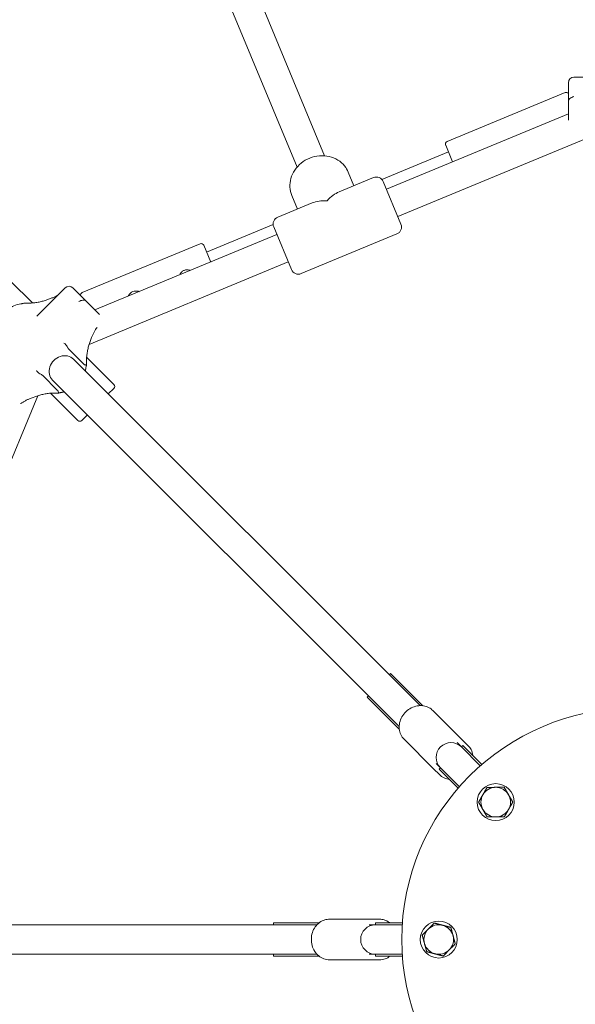
# Model space of a CAD drawing. Units: millimetres. Extents: x 4340 to 5011, y -908 to 1068.
# Drawn here: x 4626 to 4656, y 745 to 798 of the extents above; entities that cross this region are included whole.
import ezdxf

# ---------------------------------------------------------------- set-up
doc = ezdxf.new("R2010")
doc.units = ezdxf.units.MM
doc.linetypes.add('ACAD_ISO03W100', pattern=[30, 12, -18])
doc.layers.add('Strefa funkcjonowania', color=7, linetype='ACAD_ISO03W100')
doc.styles.add('arialN', font='ARIALN.TTF')
doc.styles.add('saternus', font='txt')
doc.dimstyles.new('100 strzałki', dxfattribs={"dimtxt": 20, "dimasz": 22, "dimexe": 15, "dimexo": 15, "dimgap": 5, "dimtad": 1, "dimdec": 0, "dimtxsty": 'arialN', "dimcen": 0, "dimse1": 1, "dimse2": 1, "dimclrd": 5, "dimclre": 5, "dimclrt": 256, "dimadec": 0, "dimazin": 0, "dimtfac": 1, "dimtdec": 0, "dimtmove": 0, "dimatfit": 0, "dimfxl": 1, "dimarcsym": 0})

# ---------------------------------------------------------------- blocks, each defined once
blk = doc.blocks.new('*D5')
at = {"lineweight": -2, "transparency": 16777216}
blk.add_line((4837.646, 995.884), (4481.561, 995.884), dxfattribs=at)
at = {"transparency": 16777216}
for points in [[(4481.561, 998.884), (4481.561, 992.884), (4463.561, 995.884)], [(4837.646, 998.884), (4837.646, 992.884), (4855.646, 995.884)]]:
    blk.add_solid(points, dxfattribs=at)
at = {"layer": 'Defpoints', "color": 0, "transparency": 16777216}
for p in [(4463.561, 995.884), (4463.561, 748.38), (4855.646, 748.38)]:
    blk.add_point(p, dxfattribs=at)
at = {"transparency": 16777216, "insert": (4659.603, 1006.384), "char_height": 15, "attachment_point": 5, "style": 'saternus'}
blk.add_mtext('%%C392', dxfattribs=at)
blk = doc.blocks.new('*D6')
at = {"lineweight": -2, "transparency": 16777216}
blk.add_line((4961.603, 1016.626), (4357.603, 1016.626), dxfattribs=at)
at = {"transparency": 16777216}
for points in [[(4357.603, 1019.626), (4357.603, 1013.626), (4339.603, 1016.626)], [(4961.603, 1019.626), (4961.603, 1013.626), (4979.603, 1016.626)]]:
    blk.add_solid(points, dxfattribs=at)
at = {"layer": 'Defpoints', "color": 0, "transparency": 16777216}
for p in [(4339.603, 1016.626), (4339.603, 748.38), (4979.603, 748.38)]:
    blk.add_point(p, dxfattribs=at)
at = {"transparency": 16777216, "insert": (4659.603, 1027.126), "char_height": 15, "attachment_point": 5, "style": 'saternus'}
blk.add_mtext('%%C640', dxfattribs=at)
blk = doc.blocks.new('A$C6D67167F')
at = {"lineweight": 0}
for p, q in [((771.5, 1258.52), (696.22, 1440.26)), ((756.72, 1252.4), (681.44, 1434.14)), ((906.27, 1300.98), (927.91, 1300.98)), ((903.27, 1290.97), (903.27, 1297.98)), ((837.81, 1266.23), (901.55, 1292.64)), ((903.27, 1290.97), (903.27, 1287.87)), ((903.27, 1287.87), (903.27, 1277.7)), ((804.98, 1240.43), (903.27, 1281.14)), ((811.1, 1225.65), (918.63, 1270.18)), ((837, 1264.27), (840.74, 1255.24)), ((838.53, 1260.58), (802.57, 1245.69)), ((798.03, 1246.75), (779.46, 1239.06)), ((787.4, 1242.35), (784.37, 1249.67)), ((803.25, 1244.58), (812.82, 1221.49)), ((756.91, 1229.72), (753.88, 1237.05)), ((764.86, 1233.01), (746.29, 1225.32)), ((743.83, 1221.36), (707.87, 1206.46)), ((753.69, 1197), (744.13, 1220.09)), ((647.55, 1175.22), (745.85, 1215.94)), ((810.66, 1216.26), (758.92, 1194.83)), ((704.38, 1210.97), (640.64, 1184.56)), ((710.09, 1201.12), (706.34, 1210.16)), ((644.44, 1156.61), (751.97, 1201.15)), ((601.9, 1190.82), (613.74, 1178.98)), ((616.1, 1171.83), (631.4, 1187.13)), ((635.65, 1187.13), (640.61, 1182.17)), ((621.25, 1180.56), (624.33, 1181.67)), ((642.79, 1179.98), (640.61, 1182.17)), ((649.99, 1172.79), (642.79, 1179.98)), ((644.64, 1157.17), (645.75, 1160.26)), ((633.44, 1153.98), (641.36, 1146.06)), ((643.06, 1149.66), (657.77, 1134.96)), ((635.99, 1148.6), (823.18, 961.41)), ((627.22, 1131.91), (619.3, 1139.84)), ((624.67, 1137.29), (811.87, 950.1)), ((572.12, 1021.31), (616.66, 1128.83)), ((613.02, 1127.53), (616.11, 1128.64)), ((623.61, 1130.22), (638.32, 1115.51)), ((654.76, 1129.83), (657.77, 1132.84)), ((640.44, 1115.51), (643.45, 1118.52)), ((807.28, 978.73), (806.57, 978.02)), ((807.28, 978.73), (824.66, 961.34)), ((795.26, 966.71), (794.55, 966)), ((794.55, 966), (811.93, 948.61)), ((830.07, 958.76), (846.06, 942.78)), ((814.52, 943.21), (830.5, 927.22)), ((849.17, 939.66), (846.06, 942.78)), ((845.51, 939.09), (843.16, 941.43)), ((845.51, 939.09), (846.21, 939.79)), ((855.72, 928.87), (845.51, 939.09)), ((856.47, 929.53), (846.21, 939.79)), ((830.5, 927.22), (833.62, 924.1)), ((831.84, 930.12), (834.19, 927.77)), ((833.48, 927.07), (834.19, 927.77)), ((843.75, 916.8), (833.48, 927.07)), ((834.19, 927.77), (844.41, 917.56)), ((774.26, 846.01), (796.86, 846.01)), ((801.27, 846.01), (796.86, 846.01)), ((502.78, 843.01), (767.51, 843.01)), ((744.02, 844.01), (744.02, 843.01)), ((744.02, 844.01), (768.61, 844.01)), ((799.08, 843.01), (795.76, 843.01)), ((813.59, 844.01), (799.08, 844.01)), ((799.08, 843.01), (799.08, 844.01)), ((813.53, 843.01), (799.08, 843.01)), ((502.78, 827.01), (767.51, 827.01)), ((744.02, 827.01), (744.02, 826.01)), ((744.02, 826.01), (768.61, 826.01)), ((795.76, 827.01), (799.08, 827.01)), ((799.08, 827.01), (813.53, 827.01)), ((799.08, 826.01), (799.08, 827.01)), ((813.59, 826.01), (799.08, 826.01)), ((774.26, 824.01), (796.86, 824.01)), ((796.86, 824.01), (801.27, 824.01))]:
    blk.add_line(p, q, dxfattribs=at)
for centre, radius in [((938.27, 835.01), 125), ((864.02, 909.25), 10), ((833.27, 835.01), 10)]:
    blk.add_circle(centre, radius, dxfattribs=at)
for centre, radius, start, end in [((906.27, 1297.98), 3, 90, 180), ((902.13, 1291.25), 1.5, 40.4949, 112.5), ((838.38, 1264.85), 1.5, 112.5, 202.5), ((799.56, 1243.05), 4, 22.5, 112.5), ((747.82, 1221.62), 4, 112.5, 202.5), ((809.13, 1219.96), 4, 292.5, 22.5), ((704.96, 1209.58), 1.5, 22.5, 112.5), ((757.39, 1198.53), 4, 202.5, 292.5), ((633.53, 1185.01), 3, 45, 135), ((641.21, 1183.18), 1.5, 112.5, 184.5051), ((656.7, 1133.9), 1.5, 315, 45), ((639.38, 1116.57), 1.5, 225, 315), ((839.85, 933.43), 8, 45, 225), ((864.02, 909.25), 8, 90.2437, 150.2437), ((864.02, 909.25), 8, 30.2437, 90.2437), ((864.02, 909.25), 8, 150.2437, 210.2437), ((864.02, 909.25), 8, 330.2437, 30.2437), ((864.02, 909.25), 8, 210.2437, 270.2437), ((864.02, 909.25), 8, 270.2437, 330.2437), ((799.08, 835.01), 8, 90, 270), ((833.27, 835.01), 8, 75.2437, 135.2437), ((833.27, 835.01), 8, 15.2437, 75.2437), ((833.27, 835.01), 8, 135.2437, 195.2437), ((833.27, 835.01), 8, 315.2437, 15.2437), ((833.27, 835.01), 8, 195.2437, 255.2437), ((833.27, 835.01), 8, 255.2437, 315.2437)]:
    blk.add_arc(centre, radius, start, end, dxfattribs=at)
at = {"lineweight": 0, "extrusion": (0, 0, -1)}
for centre, major_axis, ratio, start_param, end_param in [((778.47, 1220.79), (7.68, 18.54), 0.593523, -1.035153, -0.535643), ((778.47, 1220.79), (18.54, -7.68), 0.593523, 3.677236, 4.176746), ((630.33, 1142.95), (-5.66, -5.66), 0.882181, 0, 3.141593)]:
    blk.add_ellipse(centre, major_axis=major_axis, ratio=ratio, start_param=start_param, end_param=end_param, dxfattribs=at)
at = {"lineweight": 0}
for points, knots in [([(903.27, 1287.87), (903.27, 1288.05), (903.29, 1288.25), (903.35, 1288.53), (903.41, 1288.68), (903.48, 1288.8), (903.5, 1288.82), (903.51, 1288.84)], [0.6253724, 0.6253724, 0.6253724, 0.6253724, 0.6846023, 0.6846023, 0.7363815, 0.7363815, 0.7473164, 0.7473164, 0.7473164, 0.7473164]), ([(903.51, 1288.84), (903.66, 1289.05), (903.87, 1289.26), (904.41, 1289.68), (904.74, 1289.88), (905.47, 1290.25), (905.86, 1290.41), (906.26, 1290.53), (906.27, 1290.53), (906.27, 1290.53)], [-0.3623044, -0.3623044, -0.3623044, -0.3623044, -0.2484348, -0.2484348, -0.1264418, -0.1264418, 0, 0, 0.0008304, 0.0008304, 0.0008304, 0.0008304]), ([(753.88, 1237.05), (753.28, 1238.49), (752.94, 1240.03), (752.77, 1243.17), (752.96, 1244.77), (753.84, 1247.89), (754.56, 1249.4), (756.45, 1252.21), (757.64, 1253.5), (760.37, 1255.7), (761.93, 1256.6), (765.24, 1257.93), (767, 1258.36), (770.54, 1258.66), (772.32, 1258.54), (775.69, 1257.76), (777.3, 1257.12), (780.14, 1255.36), (781.38, 1254.27), (783.21, 1251.99), (783.87, 1250.87), (784.37, 1249.67)], [2.79285, 2.79285, 2.79285, 2.79285, 3.093907, 3.093907, 3.399491, 3.399491, 3.715688, 3.715688, 4.04254, 4.04254, 4.375958, 4.375958, 4.711332, 4.711332, 5.044401, 5.044401, 5.370316, 5.370316, 5.684916, 5.684916, 5.934443, 5.934443, 5.934443, 5.934443]), ([(699.09, 1196.57), (698.93, 1196.65), (698.76, 1196.71), (698.15, 1196.89), (697.65, 1196.95), (696.65, 1196.89), (696.16, 1196.77), (695.73, 1196.59), (695.29, 1196.41), (694.86, 1196.15), (694.11, 1195.49), (693.8, 1195.09), (693.5, 1194.53), (693.42, 1194.36), (693.36, 1194.19)], [1.9481031, 1.9481031, 1.9481031, 1.9481031, 2.0006946, 2.0006946, 2.1411168, 2.1411168, 2.2815389, 2.2815389, 2.2815389, 2.4219611, 2.4219611, 2.5623833, 2.5623833, 2.6149747, 2.6149747, 2.6149747, 2.6149747]), ([(624.33, 1181.67), (624.88, 1181.87), (625.41, 1182.08), (626.36, 1182.5), (626.8, 1182.72), (627.21, 1182.94)], [-1.5707963, -1.5707963, -1.5707963, -1.5707963, -1.4727318, -1.4727318, -1.3843136, -1.3843136, -1.3843136, -1.3843136]), ([(671.38, 1185.09), (671.21, 1185.16), (671.05, 1185.23), (670.44, 1185.41), (669.93, 1185.47), (668.94, 1185.41), (668.44, 1185.29), (668.01, 1185.11), (667.58, 1184.93), (667.14, 1184.67), (666.39, 1184.01), (666.08, 1183.61), (665.78, 1183.05), (665.71, 1182.88), (665.64, 1182.71)], [1.9481031, 1.9481031, 1.9481031, 1.9481031, 2.0006946, 2.0006946, 2.1411168, 2.1411168, 2.2815389, 2.2815389, 2.2815389, 2.4219611, 2.4219611, 2.5623833, 2.5623833, 2.6149747, 2.6149747, 2.6149747, 2.6149747]), ([(594.78, 1165.8), (594.95, 1167.06), (595.3, 1168.3), (596.31, 1170.65), (596.97, 1171.77), (598.55, 1173.81), (599.47, 1174.73), (601.51, 1176.31), (602.63, 1176.97), (604.98, 1177.98), (606.22, 1178.33), (607.47, 1178.5)], [4.725669, 4.725669, 4.725669, 4.725669, 5.00951, 5.00951, 5.293351, 5.293351, 5.577192, 5.577192, 5.861033, 5.861033, 6.144874, 6.144874, 6.144874, 6.144874]), ([(607.47, 1178.5), (607.6, 1178.52), (607.74, 1178.54), (608, 1178.58), (608.13, 1178.61), (608.39, 1178.66), (608.52, 1178.68), (608.79, 1178.74), (608.92, 1178.77), (609.18, 1178.84), (609.31, 1178.87), (609.44, 1178.91)], [3.2799035, 3.2799035, 3.2799035, 3.2799035, 3.3078323, 3.3078323, 3.3357612, 3.3357612, 3.36369, 3.36369, 3.3916188, 3.3916188, 3.4195477, 3.4195477, 3.4195477, 3.4195477]), ([(609.42, 1178.63), (609.42, 1178.64), (609.42, 1178.64), (609.42, 1178.8), (609.42, 1178.89), (609.44, 1178.91), (609.44, 1178.91), (609.44, 1178.91)], [-0.3623691, -0.3623691, -0.3623691, -0.3623691, -0.3615474, -0.3615474, -0.2354114, -0.2354114, -0.224349, -0.224349, -0.224349, -0.224349]), ([(609.44, 1178.91), (610.27, 1178.87), (611.1, 1178.86), (612.75, 1178.91), (613.57, 1178.96), (615.2, 1179.12), (616.01, 1179.24), (617.58, 1179.52), (618.35, 1179.69), (619.84, 1180.09), (620.56, 1180.31), (621.25, 1180.56)], [0.9510474, 0.9510474, 0.9510474, 0.9510474, 1.0749972, 1.0749972, 1.198947, 1.198947, 1.3228968, 1.3228968, 1.4468465, 1.4468465, 1.5707963, 1.5707963, 1.5707963, 1.5707963]), ([(641.94, 1180.49), (641.68, 1180.54), (641.39, 1180.54), (640.71, 1180.45), (640.33, 1180.36), (639.56, 1180.11), (639.17, 1179.94), (638.8, 1179.74), (638.79, 1179.74), (638.79, 1179.74)], [0, 0, 0, 0, 0.1136447, 0.1136447, 0.2354114, 0.2354114, 0.3615474, 0.3615474, 0.3623691, 0.3623691, 0.3623691, 0.3623691]), ([(641.94, 1180.49), (641.96, 1180.49), (641.99, 1180.48), (642.13, 1180.45), (642.27, 1180.39), (642.52, 1180.23), (642.67, 1180.1), (642.79, 1179.98)], [1.5059901, 1.5059901, 1.5059901, 1.5059901, 1.516925, 1.516925, 1.5687042, 1.5687042, 1.6279341, 1.6279341, 1.6279341, 1.6279341]), ([(645.75, 1160.26), (645.94, 1160.8), (646.15, 1161.33), (646.6, 1162.34), (646.84, 1162.82), (647.33, 1163.73), (647.59, 1164.16), (648.13, 1164.97), (648.4, 1165.34), (648.71, 1165.72), (648.73, 1165.75), (648.76, 1165.78)], [-1.5707963, -1.5707963, -1.5707963, -1.5707963, -1.4727318, -1.4727318, -1.3746672, -1.3746672, -1.2766027, -1.2766027, -1.1785381, -1.1785381, -1.1697185, -1.1697185, -1.1697185, -1.1697185]), ([(632.77, 1155), (632.62, 1155.35), (632.45, 1155.68), (632.03, 1156.31), (631.78, 1156.59), (631.27, 1157.05), (631, 1157.22), (630.73, 1157.32), (630.73, 1157.32), (630.73, 1157.32)], [-0.3623044, -0.3623044, -0.3623044, -0.3623044, -0.2484348, -0.2484348, -0.1264418, -0.1264418, 0, 0, 0.0008304, 0.0008304, 0.0008304, 0.0008304]), ([(633.44, 1153.98), (633.32, 1154.1), (633.18, 1154.27), (632.98, 1154.56), (632.88, 1154.74), (632.79, 1154.93), (632.78, 1154.96), (632.77, 1155)], [0.6253724, 0.6253724, 0.6253724, 0.6253724, 0.6846023, 0.6846023, 0.7363815, 0.7363815, 0.7473164, 0.7473164, 0.7473164, 0.7473164]), ([(642.99, 1145.37), (642.95, 1146.19), (642.94, 1147.02), (642.98, 1148.67), (643.03, 1149.5), (643.2, 1151.13), (643.31, 1151.93), (643.6, 1153.5), (643.77, 1154.27), (644.16, 1155.76), (644.39, 1156.48), (644.64, 1157.17)], [0.9510474, 0.9510474, 0.9510474, 0.9510474, 1.0749972, 1.0749972, 1.198947, 1.198947, 1.3228968, 1.3228968, 1.4468465, 1.4468465, 1.5707963, 1.5707963, 1.5707963, 1.5707963]), ([(642.22, 1145.54), (642.2, 1145.55), (642.17, 1145.55), (642.03, 1145.59), (641.89, 1145.65), (641.64, 1145.81), (641.49, 1145.93), (641.36, 1146.06)], [1.5059901, 1.5059901, 1.5059901, 1.5059901, 1.516925, 1.516925, 1.5687042, 1.5687042, 1.6279341, 1.6279341, 1.6279341, 1.6279341]), ([(642.99, 1145.37), (642.99, 1145.38), (642.93, 1145.4), (642.67, 1145.46), (642.47, 1145.5), (642.22, 1145.54)], [-0.2287434, -0.2287434, -0.2287434, -0.2287434, -0.1136447, -0.1136447, 0, 0, 0, 0]), ([(642.58, 1143.4), (642.6, 1143.53), (642.62, 1143.66), (642.66, 1143.92), (642.68, 1144.05), (642.73, 1144.32), (642.76, 1144.45), (642.82, 1144.71), (642.85, 1144.84), (642.91, 1145.1), (642.95, 1145.23), (642.99, 1145.37)], [4.7256687, 4.7256687, 4.7256687, 4.7256687, 4.7535976, 4.7535976, 4.7815264, 4.7815264, 4.8094552, 4.8094552, 4.8373841, 4.8373841, 4.8653129, 4.8653129, 4.8653129, 4.8653129]), ([(615.95, 1142.55), (615.95, 1142.55), (615.96, 1142.55), (616.06, 1142.28), (616.23, 1142.01), (616.69, 1141.49), (616.97, 1141.25), (617.59, 1140.83), (617.93, 1140.65), (618.28, 1140.51)], [-0.3623691, -0.3623691, -0.3623691, -0.3623691, -0.3615474, -0.3615474, -0.2354114, -0.2354114, -0.1136447, -0.1136447, 0, 0, 0, 0]), ([(618.28, 1140.51), (618.32, 1140.5), (618.35, 1140.48), (618.54, 1140.4), (618.72, 1140.3), (619.01, 1140.1), (619.18, 1139.96), (619.3, 1139.84)], [1.5059901, 1.5059901, 1.5059901, 1.5059901, 1.516925, 1.516925, 1.5687042, 1.5687042, 1.6279341, 1.6279341, 1.6279341, 1.6279341]), ([(616.11, 1128.64), (616.8, 1128.89), (617.52, 1129.11), (619.01, 1129.51), (619.78, 1129.68), (621.35, 1129.96), (622.15, 1130.08), (623.78, 1130.24), (624.6, 1130.3), (626.26, 1130.34), (627.09, 1130.33), (627.91, 1130.29)], [-1.5707963, -1.5707963, -1.5707963, -1.5707963, -1.4468465, -1.4468465, -1.3228968, -1.3228968, -1.198947, -1.198947, -1.0749972, -1.0749972, -0.9510474, -0.9510474, -0.9510474, -0.9510474]), ([(627.22, 1131.91), (627.35, 1131.79), (627.47, 1131.64), (627.63, 1131.39), (627.69, 1131.25), (627.73, 1131.11), (627.73, 1131.08), (627.74, 1131.06)], [0.6253724, 0.6253724, 0.6253724, 0.6253724, 0.6846023, 0.6846023, 0.7363815, 0.7363815, 0.7473164, 0.7473164, 0.7473164, 0.7473164]), ([(627.74, 1131.06), (627.78, 1130.8), (627.81, 1130.61), (627.87, 1130.35), (627.9, 1130.29), (627.91, 1130.29)], [-0.3623044, -0.3623044, -0.3623044, -0.3623044, -0.2484348, -0.2484348, -0.1330779, -0.1330779, -0.1330779, -0.1330779]), ([(627.91, 1130.29), (628.04, 1130.33), (628.17, 1130.36), (628.44, 1130.43), (628.57, 1130.46), (628.83, 1130.52), (628.96, 1130.54), (629.22, 1130.6), (629.36, 1130.62), (629.62, 1130.66), (629.75, 1130.68), (629.88, 1130.7)], [6.0052303, 6.0052303, 6.0052303, 6.0052303, 6.0331591, 6.0331591, 6.0610879, 6.0610879, 6.0890168, 6.0890168, 6.1169456, 6.1169456, 6.1448745, 6.1448745, 6.1448745, 6.1448745]), ([(607.49, 1124.52), (607.52, 1124.54), (607.56, 1124.57), (607.93, 1124.88), (608.31, 1125.15), (609.12, 1125.68), (609.55, 1125.94), (610.46, 1126.44), (610.94, 1126.68), (611.95, 1127.12), (612.47, 1127.34), (613.02, 1127.53)], [1.1697185, 1.1697185, 1.1697185, 1.1697185, 1.1785381, 1.1785381, 1.2766027, 1.2766027, 1.3746672, 1.3746672, 1.4727318, 1.4727318, 1.5707963, 1.5707963, 1.5707963, 1.5707963]), ([(814.52, 943.21), (813.78, 943.94), (813.18, 944.8), (812.3, 946.7), (812.02, 947.75), (811.81, 949.9), (811.88, 951.02), (812.37, 953.23), (812.79, 954.32), (813.94, 956.35), (814.68, 957.29), (816.38, 958.92), (817.35, 959.62), (819.43, 960.68), (820.53, 961.06), (822.77, 961.45), (823.9, 961.47), (826.06, 961.13), (827.09, 960.79), (828.78, 959.88), (829.47, 959.36), (830.07, 958.76)], [3.864475, 3.864475, 3.864475, 3.864475, 4.176762, 4.176762, 4.491168, 4.491168, 4.810116, 4.810116, 5.133038, 5.133038, 5.458122, 5.458122, 5.783786, 5.783786, 6.108669, 6.108669, 6.431103, 6.431103, 6.749282, 6.749282, 7.006068, 7.006068, 7.006068, 7.006068]), ([(851.76, 934.25), (851.74, 934.36), (851.73, 934.47), (851.55, 935.65), (851.2, 936.68), (850.29, 938.37), (849.78, 939.06), (849.17, 939.66)], [4.953401, 4.953401, 4.953401, 4.953401, 4.9853381, 4.9853381, 5.3035166, 5.3035166, 5.5603027, 5.5603027, 5.5603027, 5.5603027]), ([(833.62, 924.1), (834.35, 923.37), (835.21, 922.77), (837.06, 921.91), (838.03, 921.64), (839.03, 921.52)], [2.41871, 2.41871, 2.41871, 2.41871, 2.7309971, 2.7309971, 3.0256117, 3.0256117, 3.0256117, 3.0256117]), ([(774.26, 824.01), (773.22, 824.01), (772.18, 824.19), (770.21, 824.91), (769.28, 825.45), (767.6, 826.83), (766.86, 827.67), (765.65, 829.58), (765.18, 830.65), (764.56, 832.9), (764.41, 834.08), (764.46, 836.44), (764.65, 837.61), (765.37, 839.84), (765.89, 840.89), (767.19, 842.75), (767.98, 843.56), (769.74, 844.85), (770.71, 845.34), (772.55, 845.88), (773.4, 846.01), (774.26, 846.01)], [3.141593, 3.141593, 3.141593, 3.141593, 3.45388, 3.45388, 3.768285, 3.768285, 4.087234, 4.087234, 4.410155, 4.410155, 4.73524, 4.73524, 5.060903, 5.060903, 5.385787, 5.385787, 5.708221, 5.708221, 6.026399, 6.026399, 6.283185, 6.283185, 6.283185, 6.283185]), ([(806.92, 844.01), (806.83, 844.08), (806.75, 844.14), (805.78, 844.85), (804.81, 845.34), (802.97, 845.88), (802.12, 846.01), (801.27, 846.01)], [5.6762837, 5.6762837, 5.6762837, 5.6762837, 5.7082207, 5.7082207, 6.0263993, 6.0263993, 6.2831853, 6.2831853, 6.2831853, 6.2831853]), ([(801.27, 824.01), (802.31, 824.01), (803.34, 824.19), (805.25, 824.89), (806.13, 825.39), (806.92, 826.01)], [3.1415927, 3.1415927, 3.1415927, 3.1415927, 3.4538797, 3.4538797, 3.7484943, 3.7484943, 3.7484943, 3.7484943])]:
    blk.add_open_spline(points, degree=3, knots=knots, dxfattribs=at)
for points in [[(642.36, 1142.23), (642.45, 1142.61), (642.52, 1143.01), (642.58, 1143.4)], [(629.88, 1130.7), (630.27, 1130.75), (630.66, 1130.83), (631.05, 1130.91)]]:
    blk.add_open_spline(points, degree=3, dxfattribs=at)
for points in [[(857.08, 913.23), (858.14, 915.09), (859.37, 917.23)], [(859.37, 917.23), (861.85, 917.25), (863.99, 917.25)], [(863.99, 917.25), (866.13, 917.26), (868.61, 917.27)], [(868.61, 917.27), (869.85, 915.14), (870.93, 913.28)], [(854.79, 909.22), (856.01, 911.36), (857.08, 913.23)], [(870.93, 913.28), (872.01, 911.43), (873.26, 909.29)], [(857.11, 905.23), (856.03, 907.08), (854.79, 909.22)], [(859.44, 901.24), (858.19, 903.37), (857.11, 905.23)], [(870.97, 905.28), (869.9, 903.42), (868.68, 901.27)], [(873.26, 909.29), (872.03, 907.15), (870.97, 905.28)], [(864.06, 901.25), (861.91, 901.25), (859.44, 901.24)], [(868.68, 901.27), (866.2, 901.26), (864.06, 901.25)], [(827.59, 840.64), (829.1, 842.16), (830.84, 843.92)], [(830.84, 843.92), (833.23, 843.29), (835.31, 842.74)], [(835.31, 842.74), (837.38, 842.2), (839.77, 841.57)], [(839.77, 841.57), (840.42, 839.18), (840.99, 837.11)], [(824.34, 837.36), (826.08, 839.12), (827.59, 840.64)], [(825.55, 832.9), (824.99, 834.97), (824.34, 837.36)], [(840.99, 837.11), (841.55, 835.04), (842.2, 832.66)], [(826.77, 828.45), (826.11, 830.84), (825.55, 832.9)], [(842.2, 832.66), (840.46, 830.9), (838.95, 829.38)], [(831.23, 827.27), (829.16, 827.82), (826.77, 828.45)], [(835.7, 826.1), (833.3, 826.73), (831.23, 827.27)], [(838.95, 829.38), (837.44, 827.85), (835.7, 826.1)]]:
    blk.add_rational_spline(points, [1, 1.0379548493, 1], degree=2, dxfattribs=at)

msp = doc.modelspace()

# ---------------------------------------------------------------- linework, layer by layer
at = {"layer": 'Strefa funkcjonowania', "lineweight": 0}
msp.add_circle((4659.603, 748.38, -130), 320, dxfattribs=at)

# ---------------------------------------------------------------- block references
at = {"xscale": 0.1, "yscale": 0.1, "zscale": 0.1}
msp.add_blockref('A$C6D67167F', (4565.776, 664.88, -130), dxfattribs=at)

# ---------------------------------------------------------------- dimensions: what is measured, and where the dimension line sits
for base, p1, p2, picture, middle in [((4339.603, 1016.626, -130), (4979.603, 748.38, -130), (4339.603, 748.38, -130), '*D6', (4659.603, 1016.626, -130)), ((4463.561, 995.884, -130), (4855.646, 748.38, -130), (4463.561, 748.38, -130), '*D5', (4659.603, 995.884, -130))]:
    dim = msp.add_linear_dim(base=base, p1=p1, p2=p2, text='%%C<>', dimstyle='100 strzałki', override={"dimtxt": 15, "dimasz": 18, "dimgap": 3, "dimtxsty": 'saternus', "dimclrd": 256})
    dim.commit()
    dim.dimension.update_dxf_attribs({"geometry": picture, "text_midpoint": middle, "dimtype": 160})

doc.saveas('drawing.dxf')
